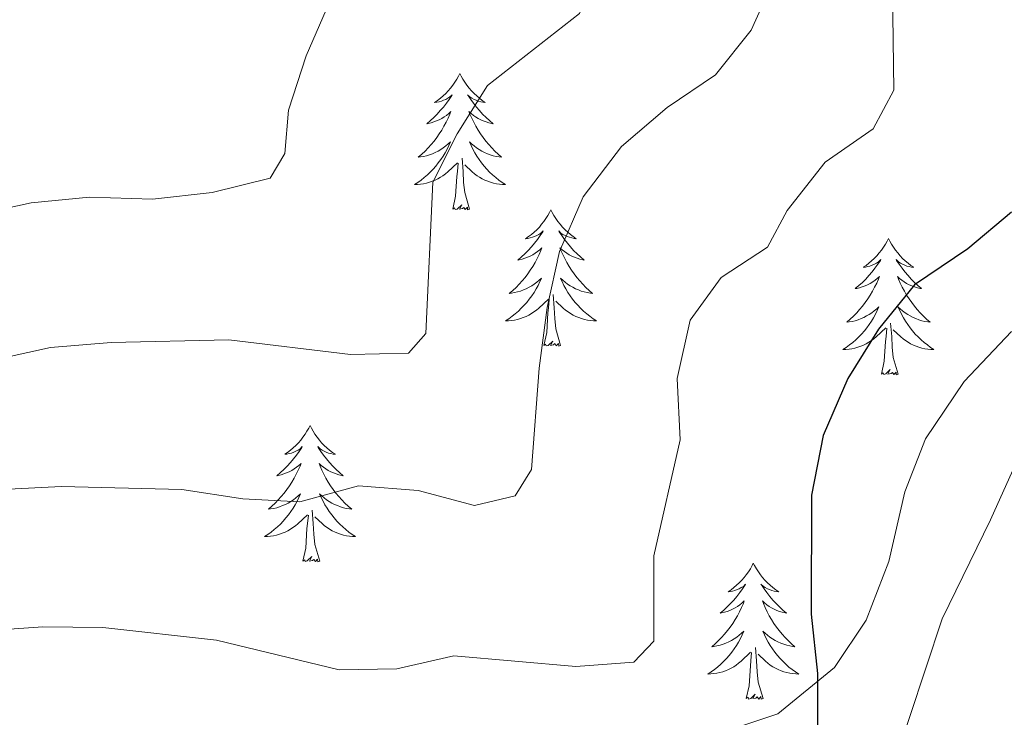
# Model space of a CAD drawing. Units: metres. Extents: x 624378 to 628886, y 4687505 to 4690555.
# Drawn here: x 626026 to 626112, y 4689799 to 4689860 of the extents above; entities that cross this region are included whole.
import ezdxf

# ---------------------------------------------------------------- set-up
doc = ezdxf.new("R2010")
doc.units = ezdxf.units.M
doc.header["$MEASUREMENT"] = 0
for name, color, linetype, lineweight in [('Level 35', 92, 'Continuous', 0), ('Level 36', 19, 'Continuous', 40), ('Level 4', 36, 'Continuous', 30), ('Level 5', 36, 'Continuous', 0)]:
    doc.layers.add(name, color=color, linetype=linetype, lineweight=lineweight)

msp = doc.modelspace()

# ---------------------------------------------------------------- linework, layer by layer
at = {"layer": 'Level 35', "color": 92, "linetype": 'Continuous', "lineweight": 0, "ltscale": 0.5}
msp.add_polyline3d([(626112.59, 4689832.89, 455.69), (626108.46, 4689828.52, 455.18), (626105.08, 4689823.5, 454.67), (626103.26, 4689818.87, 454.16), (626101.86, 4689812.77, 454.15), (626099.87, 4689807.63, 454.15), (626097.1, 4689803.49, 454.15), (626092.16, 4689799.43, 454.15), (626085.47, 4689797.22, 454.15), (626079.75, 4689795.45, 453.64), (626074.78, 4689793.23, 453.64), (626069.97, 4689791.85, 453.64), (626059.16, 4689790.8, 453.64), (626053.23, 4689790.1, 452.62), (626036.76, 4689788.86, 452.62), (626031.05, 4689788.06, 452.62), (626025.66, 4689786.17, 452.62)], dxfattribs=at)
at = {"layer": 'Level 36', "color": 92, "linetype": 'Continuous', "lineweight": 0}
for points in [[(626064.36, 4689855.44), (626064.24, 4689855.22), (626064.09, 4689854.95), (626063.92, 4689854.68), (626063.74, 4689854.42), (626063.54, 4689854.17), (626063.34, 4689853.94), (626063.12, 4689853.71), (626062.89, 4689853.49), (626062.65, 4689853.29), (626062.4, 4689853.1), (626062.14, 4689852.92), (626062.34, 4689852.95), (626062.54, 4689852.98), (626062.74, 4689853.04), (626062.93, 4689853.11), (626063.12, 4689853.19), (626063.3, 4689853.29), (626063.48, 4689853.4), (626063.68, 4689853.59), (626063.64, 4689853.53), (626063.41, 4689853.19), (626063.17, 4689852.85), (626062.91, 4689852.52), (626062.64, 4689852.21), (626062.36, 4689851.9), (626062.07, 4689851.61), (626061.77, 4689851.33), (626061.46, 4689851.05), (626061.58, 4689851.08), (626061.83, 4689851.13), (626062.07, 4689851.21), (626062.3, 4689851.3), (626062.54, 4689851.4), (626062.76, 4689851.52), (626062.97, 4689851.65), (626063.18, 4689851.79), (626063.38, 4689851.95), (626063.56, 4689852.12), (626063.48, 4689851.9), (626063.32, 4689851.54), (626063.15, 4689851.18), (626062.96, 4689850.84), (626062.76, 4689850.5), (626062.55, 4689850.17), (626062.33, 4689849.84), (626062.09, 4689849.53), (626061.84, 4689849.23), (626061.57, 4689848.94), (626061.3, 4689848.65), (626061.01, 4689848.39), (626060.71, 4689848.13), (626060.91, 4689848.15), (626061.18, 4689848.2), (626061.44, 4689848.26), (626061.7, 4689848.34), (626061.95, 4689848.43), (626062.2, 4689848.54), (626062.44, 4689848.67), (626062.68, 4689848.8), (626062.9, 4689848.95), (626063.12, 4689849.12), (626063.32, 4689849.29), (626063.52, 4689849.48), (626063.38, 4689849.15)], [(626064.36, 4689855.44), (626064.47, 4689855.22), (626064.62, 4689854.95), (626064.79, 4689854.68), (626064.97, 4689854.42), (626065.16, 4689854.17), (626065.37, 4689853.94), (626065.59, 4689853.71), (626065.82, 4689853.49), (626066.06, 4689853.29), (626066.31, 4689853.1), (626066.57, 4689852.92), (626066.37, 4689852.95), (626066.17, 4689852.98), (626065.97, 4689853.04), (626065.78, 4689853.11), (626065.59, 4689853.19), (626065.4, 4689853.29), (626065.23, 4689853.4), (626065.03, 4689853.59), (626065.07, 4689853.53), (626065.3, 4689853.19), (626065.54, 4689852.85), (626065.8, 4689852.52), (626066.06, 4689852.21), (626066.34, 4689851.9), (626066.64, 4689851.61), (626066.94, 4689851.33), (626067.25, 4689851.05), (626067.13, 4689851.08), (626066.88, 4689851.13), (626066.64, 4689851.21), (626066.4, 4689851.3), (626066.17, 4689851.4), (626065.95, 4689851.52), (626065.73, 4689851.65), (626065.53, 4689851.79), (626065.33, 4689851.95), (626065.14, 4689852.12), (626065.23, 4689851.9), (626065.39, 4689851.54), (626065.56, 4689851.18), (626065.74, 4689850.84), (626065.94, 4689850.5), (626066.16, 4689850.17), (626066.38, 4689849.84), (626066.62, 4689849.53), (626066.87, 4689849.23), (626067.14, 4689848.94), (626067.41, 4689848.65), (626067.7, 4689848.39), (626068, 4689848.13), (626067.8, 4689848.15), (626067.53, 4689848.2), (626067.27, 4689848.26), (626067.01, 4689848.34), (626066.76, 4689848.43), (626066.51, 4689848.54), (626066.27, 4689848.67), (626066.03, 4689848.8), (626065.81, 4689848.95), (626065.59, 4689849.12), (626065.38, 4689849.29), (626065.19, 4689849.48), (626065.33, 4689849.15)], [(626063.385, 4689849.152), (626063.225, 4689848.832), (626063.055, 4689848.522), (626062.875, 4689848.212), (626062.675, 4689847.922), (626062.465, 4689847.632), (626062.245, 4689847.353), (626062.005, 4689847.083), (626061.765, 4689846.833), (626061.505, 4689846.583), (626061.235, 4689846.353), (626060.955, 4689846.133), (626060.665, 4689845.923), (626060.375, 4689845.733), (626060.645, 4689845.733), (626060.905, 4689845.763), (626061.165, 4689845.803), (626061.425, 4689845.863), (626061.685, 4689845.933), (626061.935, 4689846.023), (626062.175, 4689846.123), (626062.414, 4689846.233), (626062.644, 4689846.373), (626062.864, 4689846.513), (626063.084, 4689846.673), (626063.284, 4689846.842), (626064.134, 4689847.642)], [(626065.335, 4689849.152), (626065.494, 4689848.832), (626065.664, 4689848.522), (626065.844, 4689848.212), (626066.044, 4689847.922), (626066.244, 4689847.632), (626066.474, 4689847.352), (626066.704, 4689847.082), (626066.954, 4689846.832), (626067.214, 4689846.582), (626067.484, 4689846.352), (626067.764, 4689846.132), (626068.044, 4689845.922), (626068.334, 4689845.732), (626068.074, 4689845.732), (626067.814, 4689845.762), (626067.544, 4689845.802), (626067.284, 4689845.862), (626067.034, 4689845.932), (626066.784, 4689846.022), (626066.544, 4689846.122), (626066.304, 4689846.232), (626066.074, 4689846.372), (626065.854, 4689846.512), (626065.634, 4689846.672), (626065.434, 4689846.842), (626064.774, 4689847.462)], [(626065.2, 4689843.59), (626064.78, 4689845.03), (626064.68, 4689845.93), (626064.64, 4689846.88), (626064.54, 4689848.05)], [(626063.74, 4689843.59), (626063.98, 4689844.71), (626064.09, 4689846.45), (626064.14, 4689846.88), (626064.2, 4689847.61)], [(626065.2, 4689843.59), (626065.03, 4689843.52), (626065.01, 4689843.76), (626064.82, 4689843.54), (626064.7, 4689843.74), (626064.58, 4689843.63), (626064.31, 4689843.58), (626064.51, 4689843.97), (626064.12, 4689843.59), (626063.93, 4689843.54), (626063.89, 4689843.7), (626063.74, 4689843.59)], [(626072.31, 4689843.52), (626072.2, 4689843.3), (626072.05, 4689843.03), (626071.88, 4689842.76), (626071.7, 4689842.5), (626071.5, 4689842.26), (626071.3, 4689842.02), (626071.08, 4689841.79), (626070.85, 4689841.58), (626070.61, 4689841.37), (626070.36, 4689841.18), (626070.1, 4689841), (626070.3, 4689841.03), (626070.5, 4689841.07), (626070.7, 4689841.12), (626070.89, 4689841.19), (626071.08, 4689841.27), (626071.26, 4689841.37), (626071.44, 4689841.49), (626071.64, 4689841.68), (626071.6, 4689841.61), (626071.37, 4689841.27), (626071.13, 4689840.93), (626070.87, 4689840.6), (626070.6, 4689840.29), (626070.32, 4689839.98), (626070.03, 4689839.69), (626069.73, 4689839.41), (626069.42, 4689839.13), (626069.54, 4689839.16), (626069.79, 4689839.22), (626070.03, 4689839.29), (626070.26, 4689839.38), (626070.5, 4689839.48), (626070.72, 4689839.6), (626070.93, 4689839.73), (626071.14, 4689839.87), (626071.34, 4689840.03), (626071.52, 4689840.2), (626071.44, 4689839.98), (626071.28, 4689839.62), (626071.11, 4689839.26), (626070.92, 4689838.92), (626070.72, 4689838.58), (626070.51, 4689838.25), (626070.29, 4689837.92), (626070.05, 4689837.61), (626069.8, 4689837.31), (626069.53, 4689837.02), (626069.26, 4689836.74), (626068.97, 4689836.47), (626068.67, 4689836.21), (626068.87, 4689836.23), (626069.14, 4689836.28), (626069.4, 4689836.34), (626069.66, 4689836.42), (626069.91, 4689836.52), (626070.16, 4689836.62), (626070.4, 4689836.75), (626070.64, 4689836.89), (626070.86, 4689837.03), (626071.08, 4689837.2), (626071.28, 4689837.37), (626071.48, 4689837.56), (626071.34, 4689837.24)], [(626072.31, 4689843.52), (626072.42, 4689843.3), (626072.58, 4689843.03), (626072.75, 4689842.76), (626072.93, 4689842.5), (626073.12, 4689842.26), (626073.33, 4689842.02), (626073.55, 4689841.79), (626073.78, 4689841.58), (626074.02, 4689841.37), (626074.27, 4689841.18), (626074.53, 4689841), (626074.33, 4689841.03), (626074.13, 4689841.07), (626073.93, 4689841.12), (626073.74, 4689841.19), (626073.55, 4689841.27), (626073.36, 4689841.37), (626073.19, 4689841.49), (626072.99, 4689841.68), (626073.03, 4689841.61), (626073.26, 4689841.27), (626073.5, 4689840.93), (626073.76, 4689840.6), (626074.02, 4689840.29), (626074.3, 4689839.98), (626074.6, 4689839.69), (626074.9, 4689839.41), (626075.21, 4689839.13), (626075.09, 4689839.16), (626074.84, 4689839.22), (626074.6, 4689839.29), (626074.36, 4689839.38), (626074.13, 4689839.48), (626073.91, 4689839.6), (626073.69, 4689839.73), (626073.49, 4689839.87), (626073.29, 4689840.03), (626073.1, 4689840.2), (626073.19, 4689839.98), (626073.35, 4689839.62), (626073.52, 4689839.26), (626073.7, 4689838.92), (626073.9, 4689838.58), (626074.12, 4689838.25), (626074.34, 4689837.92), (626074.58, 4689837.61), (626074.83, 4689837.31), (626075.1, 4689837.02), (626075.37, 4689836.74), (626075.66, 4689836.47), (626075.96, 4689836.21), (626075.76, 4689836.23), (626075.49, 4689836.28), (626075.23, 4689836.34), (626074.97, 4689836.42), (626074.72, 4689836.52), (626074.47, 4689836.62), (626074.23, 4689836.75), (626073.99, 4689836.89), (626073.77, 4689837.03), (626073.55, 4689837.2), (626073.34, 4689837.37), (626073.15, 4689837.56), (626073.29, 4689837.24)], [(626101.83, 4689841.01), (626101.72, 4689840.79), (626101.56, 4689840.52), (626101.4, 4689840.25), (626101.21, 4689840), (626101.02, 4689839.75), (626100.81, 4689839.51), (626100.59, 4689839.28), (626100.36, 4689839.07), (626100.12, 4689838.87), (626099.87, 4689838.67), (626099.61, 4689838.5), (626099.81, 4689838.52), (626100.01, 4689838.56), (626100.21, 4689838.61), (626100.41, 4689838.68), (626100.6, 4689838.77), (626100.78, 4689838.87), (626100.95, 4689838.98), (626101.16, 4689839.17), (626101.12, 4689839.1), (626100.89, 4689838.76), (626100.64, 4689838.42), (626100.39, 4689838.1), (626100.12, 4689837.78), (626099.84, 4689837.47), (626099.55, 4689837.18), (626099.24, 4689836.9), (626098.93, 4689836.63), (626099.06, 4689836.65), (626099.3, 4689836.71), (626099.54, 4689836.78), (626099.78, 4689836.87), (626100.01, 4689836.97), (626100.23, 4689837.09), (626100.45, 4689837.22), (626100.66, 4689837.37), (626100.85, 4689837.52), (626101.04, 4689837.69), (626100.95, 4689837.47), (626100.8, 4689837.11), (626100.62, 4689836.76), (626100.44, 4689836.41), (626100.24, 4689836.07), (626100.03, 4689835.74), (626099.8, 4689835.42), (626099.56, 4689835.1), (626099.31, 4689834.8), (626099.05, 4689834.51), (626098.77, 4689834.23), (626098.48, 4689833.96), (626098.19, 4689833.7), (626098.38, 4689833.73), (626098.65, 4689833.77), (626098.91, 4689833.83), (626099.17, 4689833.91), (626099.43, 4689834.01), (626099.68, 4689834.12), (626099.92, 4689834.24), (626100.15, 4689834.38), (626100.38, 4689834.53), (626100.59, 4689834.69), (626100.8, 4689834.87), (626100.99, 4689835.05), (626100.85, 4689834.73)], [(626101.83, 4689841.01), (626101.94, 4689840.79), (626102.1, 4689840.52), (626102.26, 4689840.25), (626102.44, 4689840), (626102.64, 4689839.75), (626102.85, 4689839.51), (626103.06, 4689839.28), (626103.3, 4689839.07), (626103.54, 4689838.87), (626103.79, 4689838.67), (626104.05, 4689838.5), (626103.85, 4689838.52), (626103.64, 4689838.56), (626103.44, 4689838.61), (626103.25, 4689838.68), (626103.06, 4689838.77), (626102.88, 4689838.87), (626102.71, 4689838.98), (626102.5, 4689839.17), (626102.54, 4689839.1), (626102.77, 4689838.76), (626103.02, 4689838.42), (626103.27, 4689838.1), (626103.54, 4689837.78), (626103.82, 4689837.47), (626104.11, 4689837.18), (626104.41, 4689836.9), (626104.73, 4689836.63), (626104.6, 4689836.65), (626104.36, 4689836.71), (626104.12, 4689836.78), (626103.88, 4689836.87), (626103.65, 4689836.97), (626103.42, 4689837.09), (626103.21, 4689837.22), (626103, 4689837.37), (626102.8, 4689837.52), (626102.62, 4689837.69), (626102.71, 4689837.47), (626102.86, 4689837.11), (626103.03, 4689836.76), (626103.22, 4689836.41), (626103.42, 4689836.07), (626103.63, 4689835.74), (626103.86, 4689835.42), (626104.1, 4689835.1), (626104.35, 4689834.8), (626104.61, 4689834.51), (626104.89, 4689834.23), (626105.17, 4689833.96), (626105.47, 4689833.7), (626105.27, 4689833.73), (626105.01, 4689833.77), (626104.74, 4689833.83), (626104.48, 4689833.91), (626104.23, 4689834.01), (626103.98, 4689834.12), (626103.74, 4689834.24), (626103.51, 4689834.38), (626103.28, 4689834.53), (626103.07, 4689834.69), (626102.86, 4689834.87), (626102.66, 4689835.05), (626102.81, 4689834.73)], [(626071.343, 4689837.243), (626071.183, 4689836.913), (626071.013, 4689836.603), (626070.833, 4689836.303), (626070.633, 4689836.003), (626070.423, 4689835.713), (626070.203, 4689835.433), (626069.963, 4689835.173), (626069.723, 4689834.913), (626069.463, 4689834.663), (626069.193, 4689834.433), (626068.913, 4689834.213), (626068.623, 4689834.003), (626068.333, 4689833.813), (626068.603, 4689833.813), (626068.863, 4689833.843), (626069.123, 4689833.883), (626069.383, 4689833.943), (626069.643, 4689834.013), (626069.893, 4689834.103), (626070.133, 4689834.203), (626070.373, 4689834.323), (626070.603, 4689834.453), (626070.823, 4689834.593), (626071.043, 4689834.753), (626071.243, 4689834.923), (626072.093, 4689835.723)], [(626073.293, 4689837.242), (626073.453, 4689836.912), (626073.623, 4689836.602), (626073.802, 4689836.302), (626074.002, 4689836.002), (626074.202, 4689835.712), (626074.432, 4689835.432), (626074.662, 4689835.172), (626074.912, 4689834.912), (626075.172, 4689834.662), (626075.442, 4689834.432), (626075.722, 4689834.212), (626076.002, 4689834.002), (626076.292, 4689833.812), (626076.032, 4689833.812), (626075.772, 4689833.842), (626075.502, 4689833.882), (626075.242, 4689833.942), (626074.992, 4689834.012), (626074.742, 4689834.103), (626074.502, 4689834.203), (626074.262, 4689834.323), (626074.032, 4689834.453), (626073.812, 4689834.593), (626073.592, 4689834.753), (626073.392, 4689834.923), (626072.732, 4689835.543)], [(626073.16, 4689831.67), (626072.74, 4689833.11), (626072.64, 4689834.01), (626072.6, 4689834.96), (626072.5, 4689836.13)], [(626071.7, 4689831.67), (626071.94, 4689832.79), (626072.05, 4689834.53), (626072.1, 4689834.96), (626072.16, 4689835.69)], [(626100.85, 4689834.732), (626100.7, 4689834.412), (626100.53, 4689834.092), (626100.34, 4689833.792), (626100.15, 4689833.492), (626099.94, 4689833.202), (626099.72, 4689832.932), (626099.48, 4689832.662), (626099.23, 4689832.402), (626098.98, 4689832.152), (626098.71, 4689831.922), (626098.43, 4689831.702), (626098.14, 4689831.492), (626097.85, 4689831.302), (626098.11, 4689831.312), (626098.38, 4689831.332), (626098.64, 4689831.372), (626098.9, 4689831.432), (626099.15, 4689831.502), (626099.4, 4689831.592), (626099.65, 4689831.692), (626099.88, 4689831.812), (626100.12, 4689831.942), (626100.34, 4689832.082), (626100.55, 4689832.242), (626100.75, 4689832.412), (626101.6, 4689833.212)], [(626102.81, 4689834.732), (626102.96, 4689834.412), (626103.13, 4689834.092), (626103.31, 4689833.792), (626103.51, 4689833.492), (626103.72, 4689833.202), (626103.939, 4689832.932), (626104.179, 4689832.662), (626104.419, 4689832.402), (626104.679, 4689832.152), (626104.949, 4689831.922), (626105.229, 4689831.702), (626105.519, 4689831.492), (626105.809, 4689831.302), (626105.539, 4689831.312), (626105.279, 4689831.332), (626105.019, 4689831.372), (626104.759, 4689831.432), (626104.499, 4689831.502), (626104.259, 4689831.592), (626104.009, 4689831.692), (626103.769, 4689831.812), (626103.539, 4689831.942), (626103.319, 4689832.082), (626103.109, 4689832.242), (626102.9, 4689832.412), (626102.25, 4689833.032)], [(626102.68, 4689829.16), (626102.25, 4689830.6), (626102.16, 4689831.51), (626102.11, 4689832.45), (626102.01, 4689833.62)], [(626101.21, 4689829.16), (626101.46, 4689830.28), (626101.57, 4689832.02), (626101.62, 4689832.45), (626101.68, 4689833.18)], [(626073.16, 4689831.67), (626072.99, 4689831.6), (626072.97, 4689831.84), (626072.78, 4689831.62), (626072.66, 4689831.82), (626072.54, 4689831.71), (626072.27, 4689831.66), (626072.47, 4689832.05), (626072.08, 4689831.67), (626071.89, 4689831.62), (626071.85, 4689831.78), (626071.7, 4689831.67)], [(626102.68, 4689829.16), (626102.51, 4689829.09), (626102.49, 4689829.33), (626102.3, 4689829.11), (626102.18, 4689829.31), (626102.06, 4689829.21), (626101.78, 4689829.15), (626101.98, 4689829.55), (626101.6, 4689829.17), (626101.41, 4689829.11), (626101.37, 4689829.27), (626101.21, 4689829.16)], [(626051.25, 4689824.65), (626051.14, 4689824.43), (626050.98, 4689824.16), (626050.81, 4689823.89), (626050.63, 4689823.64), (626050.44, 4689823.39), (626050.23, 4689823.15), (626050.01, 4689822.92), (626049.78, 4689822.71), (626049.54, 4689822.51), (626049.29, 4689822.31), (626049.03, 4689822.14), (626049.23, 4689822.16), (626049.43, 4689822.2), (626049.63, 4689822.25), (626049.82, 4689822.32), (626050.01, 4689822.41), (626050.2, 4689822.51), (626050.37, 4689822.62), (626050.57, 4689822.81), (626050.53, 4689822.74), (626050.3, 4689822.4), (626050.06, 4689822.06), (626049.8, 4689821.74), (626049.54, 4689821.42), (626049.26, 4689821.11), (626048.96, 4689820.82), (626048.66, 4689820.54), (626048.35, 4689820.27), (626048.47, 4689820.29), (626048.72, 4689820.35), (626048.96, 4689820.42), (626049.2, 4689820.51), (626049.43, 4689820.61), (626049.65, 4689820.73), (626049.87, 4689820.86), (626050.07, 4689821.01), (626050.27, 4689821.16), (626050.46, 4689821.33), (626050.37, 4689821.11), (626050.21, 4689820.75), (626050.04, 4689820.4), (626049.86, 4689820.05), (626049.66, 4689819.71), (626049.44, 4689819.38), (626049.22, 4689819.06), (626048.98, 4689818.74), (626048.73, 4689818.44), (626048.46, 4689818.15), (626048.19, 4689817.87), (626047.9, 4689817.6), (626047.6, 4689817.34), (626047.8, 4689817.37), (626048.07, 4689817.41), (626048.33, 4689817.47), (626048.59, 4689817.55), (626048.84, 4689817.65), (626049.09, 4689817.76), (626049.33, 4689817.88), (626049.57, 4689818.02), (626049.79, 4689818.17), (626050.01, 4689818.33), (626050.22, 4689818.51), (626050.41, 4689818.69), (626050.27, 4689818.37)], [(626051.25, 4689824.65), (626051.36, 4689824.43), (626051.51, 4689824.16), (626051.68, 4689823.89), (626051.86, 4689823.64), (626052.06, 4689823.39), (626052.26, 4689823.15), (626052.48, 4689822.92), (626052.71, 4689822.71), (626052.95, 4689822.51), (626053.2, 4689822.31), (626053.46, 4689822.14), (626053.26, 4689822.16), (626053.06, 4689822.2), (626052.86, 4689822.25), (626052.67, 4689822.32), (626052.48, 4689822.41), (626052.3, 4689822.51), (626052.12, 4689822.62), (626051.92, 4689822.81), (626051.96, 4689822.74), (626052.19, 4689822.4), (626052.43, 4689822.06), (626052.69, 4689821.74), (626052.96, 4689821.42), (626053.24, 4689821.11), (626053.53, 4689820.82), (626053.83, 4689820.54), (626054.14, 4689820.27), (626054.02, 4689820.29), (626053.77, 4689820.35), (626053.53, 4689820.42), (626053.3, 4689820.51), (626053.06, 4689820.61), (626052.84, 4689820.73), (626052.63, 4689820.86), (626052.42, 4689821.01), (626052.22, 4689821.16), (626052.04, 4689821.33), (626052.12, 4689821.11), (626052.28, 4689820.75), (626052.45, 4689820.4), (626052.64, 4689820.05), (626052.84, 4689819.71), (626053.05, 4689819.38), (626053.27, 4689819.06), (626053.51, 4689818.74), (626053.76, 4689818.44), (626054.03, 4689818.15), (626054.3, 4689817.87), (626054.59, 4689817.6), (626054.89, 4689817.34), (626054.69, 4689817.37), (626054.42, 4689817.41), (626054.16, 4689817.47), (626053.9, 4689817.55), (626053.65, 4689817.65), (626053.4, 4689817.76), (626053.16, 4689817.88), (626052.92, 4689818.02), (626052.7, 4689818.17), (626052.48, 4689818.33), (626052.28, 4689818.51), (626052.08, 4689818.69), (626052.22, 4689818.37)], [(626050.273, 4689818.373), (626050.113, 4689818.053), (626049.943, 4689817.733), (626049.763, 4689817.433), (626049.563, 4689817.133), (626049.363, 4689816.843), (626049.133, 4689816.573), (626048.903, 4689816.303), (626048.653, 4689816.043), (626048.393, 4689815.793), (626048.123, 4689815.563), (626047.843, 4689815.343), (626047.563, 4689815.133), (626047.273, 4689814.943), (626047.533, 4689814.953), (626047.793, 4689814.973), (626048.063, 4689815.013), (626048.323, 4689815.073), (626048.573, 4689815.143), (626048.823, 4689815.233), (626049.063, 4689815.333), (626049.303, 4689815.453), (626049.532, 4689815.583), (626049.752, 4689815.723), (626049.972, 4689815.883), (626050.172, 4689816.053), (626051.022, 4689816.853)], [(626052.223, 4689818.373), (626052.383, 4689818.053), (626052.552, 4689817.733), (626052.732, 4689817.433), (626052.932, 4689817.133), (626053.142, 4689816.843), (626053.362, 4689816.573), (626053.602, 4689816.303), (626053.842, 4689816.043), (626054.102, 4689815.793), (626054.372, 4689815.563), (626054.652, 4689815.343), (626054.942, 4689815.133), (626055.232, 4689814.943), (626054.962, 4689814.953), (626054.702, 4689814.973), (626054.442, 4689815.013), (626054.182, 4689815.073), (626053.922, 4689815.143), (626053.672, 4689815.233), (626053.432, 4689815.333), (626053.192, 4689815.453), (626052.962, 4689815.583), (626052.742, 4689815.723), (626052.522, 4689815.883), (626052.322, 4689816.053), (626051.662, 4689816.673)], [(626052.1, 4689812.8), (626051.67, 4689814.24), (626051.58, 4689815.15), (626051.53, 4689816.09), (626051.43, 4689817.26)], [(626050.63, 4689812.8), (626050.87, 4689813.92), (626050.98, 4689815.66), (626051.03, 4689816.09), (626051.1, 4689816.82)], [(626052.1, 4689812.8), (626051.92, 4689812.73), (626051.9, 4689812.97), (626051.71, 4689812.75), (626051.59, 4689812.95), (626051.47, 4689812.85), (626051.2, 4689812.79), (626051.4, 4689813.19), (626051.01, 4689812.81), (626050.82, 4689812.75), (626050.78, 4689812.91), (626050.63, 4689812.8)], [(626090.01, 4689812.63), (626089.9, 4689812.41), (626089.75, 4689812.13), (626089.58, 4689811.87), (626089.4, 4689811.61), (626089.2, 4689811.36), (626089, 4689811.13), (626088.78, 4689810.9), (626088.55, 4689810.68), (626088.31, 4689810.48), (626088.06, 4689810.29), (626087.8, 4689810.11), (626087.99, 4689810.13), (626088.2, 4689810.17), (626088.4, 4689810.23), (626088.59, 4689810.3), (626088.78, 4689810.38), (626088.96, 4689810.48), (626089.14, 4689810.59), (626089.34, 4689810.78), (626089.3, 4689810.72), (626089.07, 4689810.37), (626088.83, 4689810.04), (626088.57, 4689809.71), (626088.3, 4689809.39), (626088.02, 4689809.09), (626087.73, 4689808.8), (626087.43, 4689808.51), (626087.11, 4689808.24), (626087.24, 4689808.27), (626087.48, 4689808.32), (626087.73, 4689808.4), (626087.96, 4689808.48), (626088.19, 4689808.59), (626088.42, 4689808.71), (626088.63, 4689808.84), (626088.84, 4689808.98), (626089.04, 4689809.14), (626089.22, 4689809.31), (626089.14, 4689809.09), (626088.98, 4689808.73), (626088.81, 4689808.37), (626088.62, 4689808.02), (626088.42, 4689807.68), (626088.21, 4689807.35), (626087.98, 4689807.03), (626087.74, 4689806.72), (626087.49, 4689806.42), (626087.23, 4689806.12), (626086.96, 4689805.84), (626086.67, 4689805.57), (626086.37, 4689805.31), (626086.57, 4689805.34), (626086.83, 4689805.39), (626087.1, 4689805.45), (626087.36, 4689805.53), (626087.61, 4689805.62), (626087.86, 4689805.73), (626088.1, 4689805.85), (626088.33, 4689805.99), (626088.56, 4689806.14), (626088.78, 4689806.31), (626088.98, 4689806.48), (626089.18, 4689806.67), (626089.04, 4689806.34)], [(626090.01, 4689812.63), (626090.12, 4689812.41), (626090.28, 4689812.13), (626090.45, 4689811.87), (626090.63, 4689811.61), (626090.82, 4689811.36), (626091.03, 4689811.13), (626091.25, 4689810.9), (626091.48, 4689810.68), (626091.72, 4689810.48), (626091.97, 4689810.29), (626092.23, 4689810.11), (626092.03, 4689810.13), (626091.83, 4689810.17), (626091.63, 4689810.23), (626091.43, 4689810.3), (626091.24, 4689810.38), (626091.06, 4689810.48), (626090.89, 4689810.59), (626090.68, 4689810.78), (626090.72, 4689810.72), (626090.96, 4689810.37), (626091.2, 4689810.04), (626091.45, 4689809.71), (626091.72, 4689809.39), (626092, 4689809.09), (626092.29, 4689808.8), (626092.6, 4689808.51), (626092.91, 4689808.24), (626092.79, 4689808.27), (626092.54, 4689808.32), (626092.3, 4689808.4), (626092.06, 4689808.48), (626091.83, 4689808.59), (626091.61, 4689808.71), (626091.39, 4689808.84), (626091.18, 4689808.98), (626090.99, 4689809.14), (626090.8, 4689809.31), (626090.89, 4689809.09), (626091.04, 4689808.73), (626091.22, 4689808.37), (626091.4, 4689808.02), (626091.6, 4689807.68), (626091.81, 4689807.35), (626092.04, 4689807.03), (626092.28, 4689806.72), (626092.53, 4689806.42), (626092.79, 4689806.12), (626093.07, 4689805.84), (626093.36, 4689805.57), (626093.65, 4689805.31), (626093.46, 4689805.34), (626093.19, 4689805.39), (626092.93, 4689805.45), (626092.67, 4689805.53), (626092.41, 4689805.62), (626092.16, 4689805.73), (626091.92, 4689805.85), (626091.69, 4689805.99), (626091.46, 4689806.14), (626091.25, 4689806.31), (626091.04, 4689806.48), (626090.85, 4689806.67), (626090.99, 4689806.34)], [(626089.038, 4689806.343), (626088.878, 4689806.023), (626088.708, 4689805.713), (626088.528, 4689805.403), (626088.328, 4689805.113), (626088.118, 4689804.823), (626087.898, 4689804.543), (626087.658, 4689804.273), (626087.418, 4689804.013), (626087.158, 4689803.773), (626086.888, 4689803.533), (626086.608, 4689803.313), (626086.318, 4689803.103), (626086.028, 4689802.913), (626086.298, 4689802.923), (626086.558, 4689802.953), (626086.818, 4689802.993), (626087.078, 4689803.053), (626087.338, 4689803.123), (626087.588, 4689803.203), (626087.828, 4689803.313), (626088.068, 4689803.423), (626088.298, 4689803.553), (626088.518, 4689803.703), (626088.728, 4689803.863), (626088.938, 4689804.033), (626089.778, 4689804.833)], [(626090.988, 4689806.343), (626091.138, 4689806.023), (626091.308, 4689805.713), (626091.498, 4689805.403), (626091.688, 4689805.113), (626091.898, 4689804.823), (626092.128, 4689804.543), (626092.358, 4689804.273), (626092.608, 4689804.013), (626092.857, 4689803.773), (626093.127, 4689803.533), (626093.407, 4689803.313), (626093.697, 4689803.103), (626093.987, 4689802.913), (626093.727, 4689802.923), (626093.457, 4689802.953), (626093.197, 4689802.993), (626092.937, 4689803.053), (626092.687, 4689803.123), (626092.437, 4689803.203), (626092.188, 4689803.313), (626091.958, 4689803.423), (626091.728, 4689803.553), (626091.498, 4689803.703), (626091.288, 4689803.863), (626091.088, 4689804.033), (626090.428, 4689804.653)], [(626090.86, 4689800.78), (626090.43, 4689802.22), (626090.34, 4689803.12), (626090.3, 4689804.07), (626090.2, 4689805.23)], [(626089.39, 4689800.78), (626089.64, 4689801.89), (626089.75, 4689803.64), (626089.8, 4689804.07), (626089.86, 4689804.79)], [(626090.86, 4689800.78), (626090.69, 4689800.71), (626090.67, 4689800.95), (626090.48, 4689800.73), (626090.36, 4689800.93), (626090.24, 4689800.82), (626089.97, 4689800.77), (626090.16, 4689801.16), (626089.78, 4689800.78), (626089.59, 4689800.73), (626089.55, 4689800.89), (626089.39, 4689800.78)]]:
    msp.add_lwpolyline(points, dxfattribs=at)
msp.add_polyline3d([(626036.62, 4689749.07, 452.08), (626034.7, 4689755.55, 452.08), (626032.21, 4689760.41, 452.08), (626028.09, 4689767.55, 451.82), (626026.41, 4689772.46, 451.57), (626026.49, 4689774.77, 451.57), (626028.3, 4689778.57, 451.31), (626031.11, 4689780.32, 451.31), (626036.24, 4689781.73, 451.31), (626046.18, 4689780.72, 451.31), (626051.34, 4689780.83, 451.31), (626056.51, 4689781.59, 451.31), (626066.87, 4689785.04, 451.31), (626071.99, 4689785.9, 451.31), (626077.26, 4689785.8, 451.31), (626082.74, 4689784.99, 451.31), (626087.9, 4689784.68, 451.05), (626093.82, 4689785.32, 451.05), (626097.72, 4689787.81, 451.05), (626102.25, 4689794.81, 451.31), (626106.52, 4689807.74, 451.57), (626110.74, 4689816.41, 452.34), (626114.81, 4689825.41, 452.59)], dxfattribs=at)
at = {"layer": 'Level 4', "color": 36, "linetype": 'Continuous', "lineweight": 30}
msp.add_polyline3d([(626112.6, 4689843.31, 450), (626108.76, 4689840.11, 450), (626104.11, 4689836.96, 450), (626100.95, 4689833.09, 450), (626098.27, 4689828.76, 450), (626096.12, 4689823.78, 450), (626095.1, 4689818.57, 450), (626095.07, 4689808.15, 450), (626095.62, 4689802.96, 450), (626095.61, 4689797.96, 450), (626094.76, 4689793.08, 450), (626093.39, 4689790.78, 450), (626088.38, 4689789.59, 450), (626077.77, 4689790.47, 450), (626072.4, 4689791.4, 450), (626067.14, 4689791.77, 450), (626056.82, 4689791.45, 450), (626046.35, 4689789.77, 450), (626035.96, 4689792.07, 450), (626031.01, 4689792.77, 450), (626026.12, 4689792.76, 450), (626021.99, 4689791.05, 450)], dxfattribs=at)
at = {"layer": 'Level 5', "color": 36, "linetype": 'Continuous', "lineweight": 0}
for points in [[(626049.36, 4689852.25, 430), (626050.91, 4689857.01, 430), (626052.95, 4689861.69, 430), (626055.64, 4689865.9, 430), (626059.38, 4689869.96, 430), (626062.48, 4689873.91, 430), (626064.14, 4689878.63, 430), (626071.1, 4689885, 430), (626074.12, 4689889.42, 430), (626075.62, 4689894.5, 430), (626077.43, 4689899.16, 430), (626080.2, 4689903.84, 430), (626083.18, 4689907.94, 430), (626086.72, 4689911.47, 430), (626090.99, 4689915.08, 430), (626095.26, 4689917.68, 430), (626100.22, 4689919.95, 430), (626105.51, 4689921.41, 430), (626110.88, 4689922.38, 430), (626120.94, 4689923.23, 430)], [(626013.457, 4689828.154, 435), (626028.556, 4689831.473, 435), (626033.846, 4689831.933, 435), (626044.155, 4689832.143, 435), (626054.794, 4689830.883, 435), (626059.853, 4689830.993, 435), (626061.373, 4689832.703, 435), (626061.985, 4689845.933, 435), (626064.125, 4689850.162, 435), (626066.775, 4689854.402, 435), (626074.825, 4689860.712, 435), (626076.515, 4689864.352, 435), (626076.666, 4689868.972, 435), (626077.846, 4689874.182, 435), (626080.146, 4689878.622, 435), (626083.596, 4689882.502, 435), (626085.097, 4689885.481, 435), (626090.597, 4689894.531, 435)], [(626022.85, 4689806.71, 445), (626027.89, 4689807.04, 445), (626033.12, 4689806.99, 445), (626043.07, 4689805.87, 445), (626053.79, 4689803.3, 445), (626058.85, 4689803.36, 445), (626063.81, 4689804.5, 445), (626074.5, 4689803.59, 445), (626079.56, 4689803.97, 445), (626081.3, 4689805.78, 445), (626081.32, 4689813.25, 445), (626083.62, 4689823.4, 445), (626083.35, 4689828.78, 445), (626084.48, 4689833.88, 445), (626087.2, 4689837.62, 445), (626091.26, 4689840.27, 445), (626092.96, 4689843.48, 445), (626096.28, 4689847.7, 445), (626100.5, 4689850.62, 445), (626102.31, 4689853.99, 445), (626102.18, 4689862.76, 445), (626106.12, 4689871.3, 445), (626109.4, 4689880.98, 445), (626112.72, 4689885.2, 445)], [(626024.28, 4689819.07, 440), (626029.5, 4689819.31, 440), (626040.04, 4689819.05, 440), (626045.36, 4689818.24, 440), (626050.36, 4689817.98, 440), (626055.49, 4689819.38, 440), (626060.7, 4689818.96, 440), (626065.64, 4689817.67, 440), (626069.19, 4689818.5, 440), (626070.61, 4689820.8, 440), (626071.29, 4689829.67, 440), (626071.99, 4689834.99, 440), (626073.05, 4689839.87, 440), (626075.14, 4689844.65, 440), (626078.47, 4689849.07, 440), (626082.48, 4689852.47, 440), (626086.7, 4689855.34, 440), (626089.83, 4689859.24, 440), (626091.89, 4689863.86, 440)], [(626011.428, 4689840.753, 430), (626026.857, 4689844.133, 430), (626031.967, 4689844.623, 430), (626037.457, 4689844.463, 430), (626042.676, 4689845.053, 430), (626047.746, 4689846.303, 430), (626049.056, 4689848.443, 430), (626049.356, 4689852.253, 430)]]:
    msp.add_polyline3d(points, dxfattribs=at)

doc.saveas('drawing.dxf')
